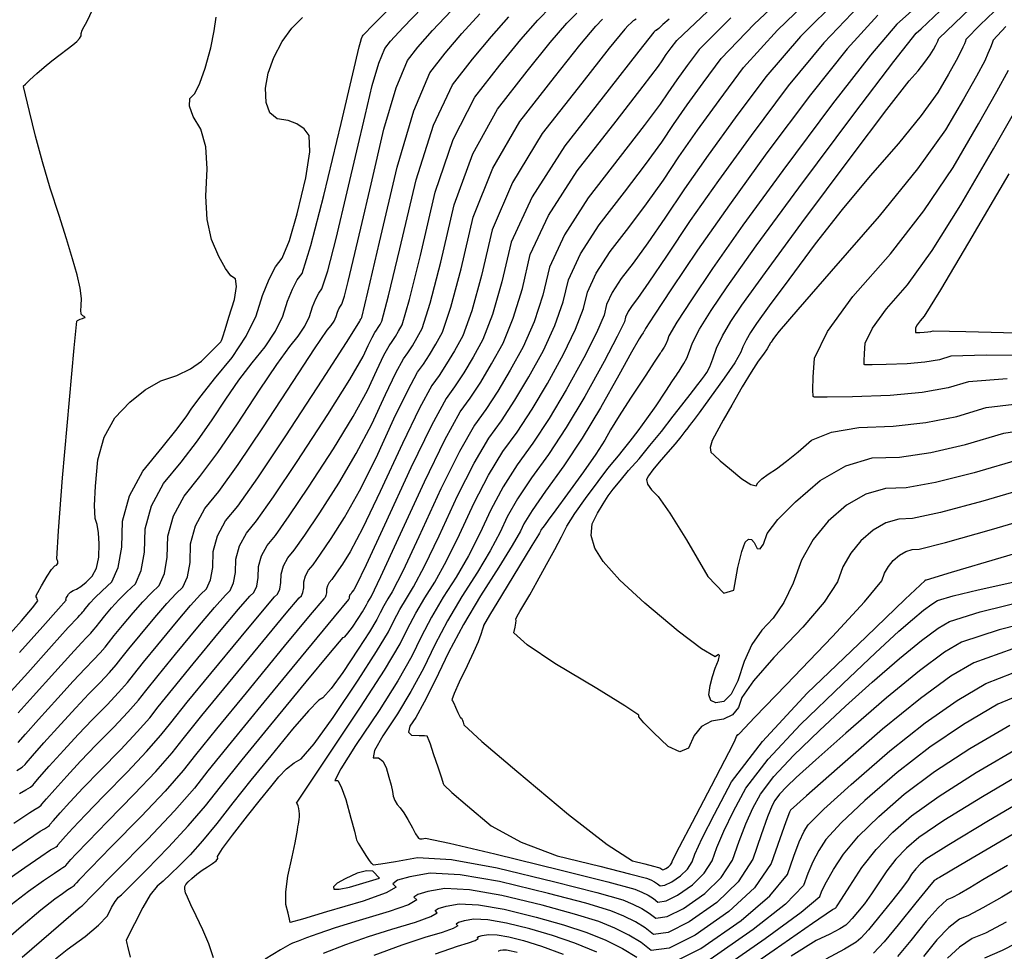
# Model space of a CAD drawing. Extents: x 364569 to 367769, y 1011269 to 1014269.
# Drawn here: x 365140 to 365314, y 1012588 to 1012753 of the extents above; entities that cross this region are included whole.
import ezdxf

# ---------------------------------------------------------------- set-up
doc = ezdxf.new("R2010")
doc.units = 0
doc.header["$MEASUREMENT"] = 0
doc.layers.add('INDEX', color=1, linetype='CONTINUOUS')
doc.layers.add('INTER', color=33, linetype='CONTINUOUS')

msp = doc.modelspace()

# ---------------------------------------------------------------- linework, layer by layer
at = {"layer": 'INDEX', "linetype": 'CONTINUOUS'}
for points in [[(365314.82, 1012756.39), (365309.88, 1012751.59), (365307.36, 1012749.03), (365307.27, 1012748.72), (365307.09, 1012748.26), (365306.83, 1012747.64), (365306.49, 1012746.88), (365305.64, 1012745.29), (365304.28, 1012742.88), (365302.4, 1012739.65), (365299.46, 1012735.58), (365295.48, 1012730.67), (365290.45, 1012724.91), (365285.53, 1012718.99), (365280.74, 1012712.89), (365276.06, 1012706.62), (365272.6, 1012701.93), (365270.35, 1012698.81), (365269.32, 1012697.27), (365268.52, 1012695.91), (365267.95, 1012694.73), (365267.62, 1012693.74), (365266.52, 1012691.88), (365264.66, 1012689.16), (365262.05, 1012685.56), (365260.22, 1012683.06), (365259.17, 1012681.64), (365258.91, 1012681.3), (365258.71, 1012681.04), (365258.57, 1012680.87), (365258.5, 1012680.77), (365258.21, 1012680.39), (365257.7, 1012679.74), (365256.98, 1012678.81), (365255.98, 1012677.6), (365254.71, 1012676.12), (365253.17, 1012674.36), (365252.03, 1012672.97), (365251.29, 1012671.94), (365250.96, 1012671.29), (365251.13, 1012670.46), (365251.8, 1012669.45), (365252.98, 1012668.26), (365255.04, 1012665.31), (365257.98, 1012660.6), (365261.79, 1012654.14), (365264.58, 1012651.17), (365266.35, 1012651.69), (365267.09, 1012655.7), (365267.77, 1012658.54), (365268.39, 1012660.21), (365268.95, 1012660.7), (365269.48, 1012660.68), (365269.98, 1012660.14), (365270.46, 1012659.08), (365271, 1012658.99), (365271.6, 1012659.87), (365272.27, 1012661.72), (365274.16, 1012664.21), (365277.28, 1012667.35), (365281.63, 1012671.12), (365286.14, 1012673.7), (365290.82, 1012675.07), (365295.65, 1012675.24), (365301.14, 1012676.03), (365307.29, 1012677.43), (365314.09, 1012679.45), (365322.01, 1012680.68)], [(365137.82, 1012605.02), (365141.56, 1012607.62), (365143.81, 1012609.13), (365144.58, 1012609.55), (365145.12, 1012609.89), (365145.44, 1012610.14), (365145.54, 1012610.3), (365146.17, 1012611.04), (365147.34, 1012612.36), (365149.05, 1012614.26), (365151.4, 1012616.76), (365154.4, 1012619.86), (365158.04, 1012623.56), (365160.97, 1012626.67), (365163.18, 1012629.18), (365164.68, 1012631.1), (365167.23, 1012634.27), (365170.84, 1012638.68), (365175.51, 1012644.34), (365178.85, 1012648.34), (365180.88, 1012650.67), (365181.58, 1012651.33), (365182.07, 1012652.43), (365182.34, 1012653.94), (365182.39, 1012655.88), (365182.91, 1012657.77), (365183.91, 1012659.61), (365185.37, 1012661.4), (365187.81, 1012664.84), (365191.22, 1012669.94), (365195.61, 1012676.69), (365199.09, 1012682.39), (365201.64, 1012687.02), (365203.29, 1012690.6), (365204.56, 1012693.23), (365205.47, 1012694.91), (365206.01, 1012695.65), (365206.57, 1012696.51), (365207.15, 1012697.49), (365207.76, 1012698.59), (365209.04, 1012703.05), (365210.98, 1012710.86), (365213.59, 1012722.03), (365216.8, 1012731.36), (365220.61, 1012738.85), (365225.03, 1012744.5), (365228.74, 1012749.04), (365231.75, 1012752.46), (365234.06, 1012754.78)], [(365139.95, 1012630.05), (365142.57, 1012632.99), (365146.38, 1012637.23), (365149.23, 1012640.36), (365151.11, 1012642.4), (365152.03, 1012643.33), (365152.77, 1012644.12), (365153.32, 1012644.75), (365153.7, 1012645.23), (365154.35, 1012646.03), (365155.26, 1012647.15), (365156.43, 1012648.57), (365157.72, 1012650), (365159.12, 1012651.43), (365160.64, 1012652.85), (365161.68, 1012655.19), (365162.26, 1012658.43), (365162.36, 1012662.57), (365163.48, 1012666.61), (365165.6, 1012670.54), (365168.73, 1012674.36), (365171.6, 1012678.12), (365174.22, 1012681.82), (365176.59, 1012685.46), (365178.93, 1012688.82), (365181.26, 1012691.91), (365183.56, 1012694.72), (365185.38, 1012697.46), (365186.7, 1012700.15), (365187.53, 1012702.78), (365188.38, 1012704.91), (365189.22, 1012706.53), (365190.08, 1012707.66), (365191.66, 1012712.64), (365193.96, 1012721.48), (365196.98, 1012734.19), (365199.06, 1012742.94), (365200.19, 1012747.73), (365200.39, 1012748.56), (365200.57, 1012749.19), (365200.74, 1012749.6), (365200.9, 1012749.8), (365202.71, 1012751.65), (365206.18, 1012755.14)], [(365146.5, 1012586.59), (365148.59, 1012588.23), (365151.78, 1012590.5), (365154.14, 1012592.49), (365155.69, 1012594.19), (365156.42, 1012595.62), (365157.08, 1012596.71), (365157.66, 1012597.47), (365158.17, 1012597.9), (365159.81, 1012599.51), (365162.59, 1012602.3), (365166.5, 1012606.28), (365169.98, 1012610.05), (365173.03, 1012613.61), (365175.66, 1012616.97), (365179.5, 1012621.74), (365184.55, 1012627.94), (365190.82, 1012635.54), (365195.09, 1012640.67), (365197.37, 1012643.32), (365197.66, 1012643.48), (365198.19, 1012644.1), (365198.97, 1012645.18), (365200, 1012646.71), (365200.76, 1012647.88), (365201.24, 1012648.69), (365201.46, 1012649.15), (365201.7, 1012649.6), (365201.97, 1012650.06), (365202.27, 1012650.53), (365203.99, 1012654.15), (365207.13, 1012660.93), (365211.7, 1012670.86), (365215.33, 1012678.3), (365218.03, 1012683.23), (365219.8, 1012685.66), (365221.65, 1012688.49), (365223.58, 1012691.72), (365225.59, 1012695.36), (365227.4, 1012699.79), (365229.01, 1012705), (365230.41, 1012711), (365233.63, 1012717.93), (365238.68, 1012725.79), (365245.56, 1012734.59), (365250.35, 1012740.77), (365253.06, 1012744.33), (365253.69, 1012745.27), (365254.43, 1012746.34), (365255.3, 1012747.53), (365256.28, 1012748.85), (365261.7, 1012753.94)], [(365288.43, 1012754.88), (365282.29, 1012748.45), (365275.95, 1012740.84), (365269.4, 1012732.06), (365263.64, 1012724.12), (365258.66, 1012717.01), (365254.47, 1012710.73), (365251.36, 1012706.14), (365249.33, 1012703.24), (365248.38, 1012702.02), (365247.68, 1012700.93), (365247.23, 1012699.96), (365247.03, 1012699.13), (365245.77, 1012696.52), (365243.43, 1012692.13), (365240.02, 1012685.96), (365236.74, 1012680.47), (365233.6, 1012675.66), (365230.59, 1012671.54), (365228.17, 1012667.88), (365226.33, 1012664.69), (365225.08, 1012661.95), (365223.32, 1012658.69), (365221.07, 1012654.9), (365218.31, 1012650.58), (365215.8, 1012646.31), (365213.54, 1012642.08), (365211.53, 1012637.89), (365209.32, 1012633.81), (365206.92, 1012629.84), (365204.33, 1012625.97), (365202.91, 1012623.39), (365202.66, 1012622.08), (365203.59, 1012622.06), (365204.35, 1012621.48), (365204.97, 1012620.35), (365205.44, 1012618.67), (365205.8, 1012617.26), (365206.05, 1012616.14), (365206.2, 1012615.29), (365206.48, 1012614.52), (365206.89, 1012613.85), (365207.44, 1012613.26), (365208.07, 1012612.38), (365208.78, 1012611.2), (365209.58, 1012609.72), (365210.15, 1012608.68), (365210.51, 1012608.06), (365210.65, 1012607.88), (365210.92, 1012607.79), (365211.33, 1012607.79), (365211.88, 1012607.89), (365216.15, 1012607), (365224.15, 1012605.12), (365235.86, 1012602.26), (365244.1, 1012600.18), (365248.85, 1012598.88), (365250.11, 1012598.37), (365251.22, 1012597.82), (365252.17, 1012597.23), (365252.96, 1012596.61), (365254.38, 1012596.8), (365256.42, 1012597.83), (365259.09, 1012599.67), (365261.14, 1012601.69), (365262.56, 1012603.87), (365263.37, 1012606.22), (365264.62, 1012609.15), (365266.33, 1012612.66), (365268.49, 1012616.75), (365272.42, 1012621.86), (365278.12, 1012628), (365285.6, 1012635.17), (365291.39, 1012640.65), (365295.49, 1012644.44), (365297.9, 1012646.55), (365299.85, 1012648.15), (365301.34, 1012649.26), (365302.36, 1012649.86), (365305.09, 1012650.7), (365309.52, 1012651.79), (365315.66, 1012653.12)], [(365320.56, 1012634.69), (365312.99, 1012631.54), (365306.92, 1012627.98), (365300.99, 1012623.96), (365295.19, 1012619.48), (365289.53, 1012614.55), (365285.35, 1012610.61), (365282.64, 1012607.67), (365281.39, 1012605.72), (365280.32, 1012603.72), (365279.42, 1012601.66), (365278.7, 1012599.54), (365275.48, 1012596.24), (365269.77, 1012591.74), (365261.57, 1012586.06)], [(365324.18, 1012613.56), (365313.62, 1012607.36), (365306.47, 1012603.16), (365302.72, 1012600.95), (365302.37, 1012600.74), (365302.09, 1012600.58), (365301.89, 1012600.48), (365301.76, 1012600.42), (365300.63, 1012599.08), (365298.51, 1012596.47), (365295.39, 1012592.57), (365292.9, 1012589.6), (365291.06, 1012587.57)], [(365242.18, 1012587.74), (365238.3, 1012589.31), (365234.34, 1012590.69), (365230.32, 1012591.88), (365226.22, 1012592.88), (365222.92, 1012593.44), (365220.43, 1012593.58), (365218.73, 1012593.28), (365217.7, 1012592.98), (365217.31, 1012592.69), (365217.59, 1012592.42), (365216.76, 1012591.93), (365214.81, 1012591.23), (365211.76, 1012590.33), (365207.74, 1012588.98), (365202.76, 1012587.17)]]:
    msp.add_lwpolyline(points, dxfattribs=at)
at = {"layer": 'INTER', "color": 33, "linetype": 'CONTINUOUS'}
for points in [[(365174.43, 1012586.74), (365173.59, 1012589.22), (365172.57, 1012591.7), (365171.36, 1012594.19), (365170.45, 1012596.11), (365169.83, 1012597.46), (365169.51, 1012598.24), (365169.35, 1012598.88), (365169.36, 1012599.36), (365169.53, 1012599.69), (365169.94, 1012600.16), (365170.6, 1012600.78), (365171.51, 1012601.54), (365172.43, 1012602.23), (365173.35, 1012602.85), (365174.28, 1012603.39), (365174.89, 1012603.88), (365175.19, 1012604.3), (365175.17, 1012604.67), (365176.04, 1012606.05), (365177.8, 1012608.44), (365180.47, 1012611.85), (365182.72, 1012614.7), (365184.56, 1012616.99), (365185.99, 1012618.73), (365187.36, 1012620.13), (365188.67, 1012621.18), (365189.9, 1012621.89), (365192.2, 1012624.56), (365195.57, 1012629.2), (365199.99, 1012635.82), (365203.26, 1012640.87), (365205.35, 1012644.37), (365206.29, 1012646.32), (365207.34, 1012648.29), (365208.51, 1012650.27), (365209.79, 1012652.28), (365211.72, 1012655.97), (365214.31, 1012661.34), (365217.55, 1012668.39), (365220.47, 1012674.13), (365223.06, 1012678.55), (365225.32, 1012681.66), (365227.69, 1012685.28), (365230.16, 1012689.42), (365232.73, 1012694.07), (365234.75, 1012698.48), (365236.22, 1012702.65), (365237.14, 1012706.58), (365239.25, 1012711.13), (365242.56, 1012716.28), (365247.07, 1012722.05), (365250.75, 1012726.92), (365253.62, 1012730.89), (365255.68, 1012733.97), (365258.11, 1012737.45), (365260.94, 1012741.35), (365264.15, 1012745.65), (365269.93, 1012751.74), (365278.3, 1012759.64)], [(365323.44, 1012647.31), (365313.23, 1012644.72), (365306.61, 1012642.53), (365303.57, 1012640.74), (365299.15, 1012637.47), (365293.35, 1012632.7), (365286.16, 1012626.44), (365280.83, 1012621.74), (365277.35, 1012618.6), (365275.71, 1012617.04), (365274.46, 1012615.69), (365273.6, 1012614.57), (365273.13, 1012613.68), (365272.32, 1012611.65), (365271.19, 1012608.48), (365269.72, 1012604.18), (365267.11, 1012600.19), (365263.36, 1012596.5), (365258.48, 1012593.12), (365254.74, 1012591.25), (365252.15, 1012590.89), (365250.7, 1012592.04), (365248.97, 1012593.12), (365246.94, 1012594.12), (365244.63, 1012595.05), (365240.2, 1012596.38), (365233.65, 1012598.1), (365224.97, 1012600.22), (365218, 1012601.42), (365212.72, 1012601.71), (365209.13, 1012601.07), (365206.93, 1012600.44), (365206.13, 1012599.84), (365206.71, 1012599.24), (365204.96, 1012598.22), (365200.86, 1012596.75), (365194.43, 1012594.85), (365190.14, 1012593.6), (365187.99, 1012592.98), (365187.98, 1012593.01), (365187.86, 1012593.56), (365187.61, 1012594.62), (365187.24, 1012596.19), (365187.24, 1012598.38), (365187.6, 1012601.18), (365188.34, 1012604.59), (365188.87, 1012607.09), (365189.17, 1012608.67), (365189.27, 1012609.33), (365189.36, 1012609.9), (365189.44, 1012610.38), (365189.52, 1012610.77), (365189.58, 1012611.2), (365189.61, 1012611.67), (365189.62, 1012612.18), (365189.59, 1012612.67), (365189.51, 1012613.15), (365189.38, 1012613.61), (365189.27, 1012613.91), (365189.19, 1012614.07), (365189.13, 1012614.07), (365190.99, 1012616.9), (365194.76, 1012622.55), (365200.43, 1012631.04), (365204.65, 1012637.59), (365207.41, 1012642.21), (365208.71, 1012644.91), (365210.16, 1012647.63), (365211.78, 1012650.38), (365213.55, 1012653.15), (365215.59, 1012656.88), (365217.9, 1012661.54), (365220.48, 1012667.16), (365223.03, 1012672.05), (365225.57, 1012676.22), (365228.08, 1012679.66), (365230.71, 1012683.68), (365233.44, 1012688.26), (365236.3, 1012693.42), (365238.42, 1012697.83), (365239.82, 1012701.48), (365240.5, 1012704.38), (365242.06, 1012707.73), (365244.5, 1012711.53), (365247.82, 1012715.78), (365250.96, 1012719.99), (365253.91, 1012724.17), (365256.67, 1012728.31), (365259.96, 1012733.01), (365263.76, 1012738.25), (365268.08, 1012744.05), (365274.05, 1012750.65), (365281.67, 1012758.05)], [(365317.23, 1012674.93), (365308.82, 1012672.43), (365302.01, 1012670.72), (365296.79, 1012669.8), (365293.17, 1012669.68), (365289.67, 1012668.65), (365286.29, 1012666.72), (365283.03, 1012663.89), (365280.37, 1012660.65), (365278.31, 1012657.01), (365276.85, 1012652.96), (365275.19, 1012649.55), (365273.34, 1012646.79), (365271.29, 1012644.66), (365269.56, 1012642.1), (365268.16, 1012639.1), (365267.08, 1012635.67), (365265.89, 1012633.31), (365264.58, 1012632.02), (365263.16, 1012631.8), (365262.29, 1012632.2), (365261.97, 1012633.23), (365262.21, 1012634.88), (365262.57, 1012636.45), (365263.05, 1012637.94), (365263.66, 1012639.35), (365263.86, 1012640.16), (365263.66, 1012640.36), (365263.04, 1012639.96), (365260.67, 1012641.33), (365256.54, 1012644.48), (365250.65, 1012649.41), (365246.23, 1012653.5), (365243.29, 1012656.75), (365241.82, 1012659.15), (365241.17, 1012661.38), (365241.33, 1012663.44), (365242.3, 1012665.32), (365243.25, 1012666.97), (365244.17, 1012668.39), (365245.06, 1012669.58), (365246.26, 1012671.06), (365247.78, 1012672.85), (365249.61, 1012674.95), (365251.54, 1012677.25), (365253.56, 1012679.76), (365255.67, 1012682.48), (365257.15, 1012684.39), (365258.01, 1012685.49), (365258.23, 1012685.77), (365258.63, 1012686.29), (365259.22, 1012687.04), (365259.98, 1012688.03), (365260.63, 1012688.88), (365261.17, 1012689.6), (365261.6, 1012690.19), (365262.1, 1012691.19), (365262.66, 1012692.62), (365263.29, 1012694.46), (365264.35, 1012696.65), (365265.84, 1012699.19), (365267.76, 1012702.07), (365271.94, 1012707.87), (365278.38, 1012716.61), (365287.09, 1012728.28), (365293.41, 1012736.65), (365297.35, 1012741.73), (365298.9, 1012743.5), (365300.13, 1012745.02), (365301.03, 1012746.28), (365301.62, 1012747.27), (365302.04, 1012748.02), (365302.3, 1012748.51), (365302.41, 1012748.74), (365302.48, 1012748.93), (365302.54, 1012749.08), (365302.57, 1012749.17), (365305.32, 1012751.85), (365310.8, 1012757.12)], [(365137.58, 1012643.02), (365140.54, 1012646.3), (365142.48, 1012648.58), (365143.39, 1012649.85), (365143.29, 1012650.12), (365143.2, 1012650.34), (365143.14, 1012650.52), (365143.08, 1012650.66), (365143.38, 1012651.31), (365144.03, 1012652.49), (365145.03, 1012654.19), (365145.82, 1012655.36), (365146.38, 1012656.02), (365146.73, 1012656.16), (365146.91, 1012656.42), (365146.91, 1012656.79), (365146.75, 1012657.27), (365147.04, 1012662.19), (365147.78, 1012671.54), (365148.99, 1012685.32), (365149.83, 1012694.56), (365150.3, 1012699.23), (365150.42, 1012699.35), (365150.62, 1012699.47), (365150.9, 1012699.6), (365151.28, 1012699.73), (365151.54, 1012699.82), (365151.71, 1012699.88), (365151.76, 1012699.9), (365151.72, 1012699.96), (365151.59, 1012700.06), (365151.37, 1012700.19), (365151.21, 1012700.33), (365151.09, 1012700.46), (365151.04, 1012700.59), (365151.03, 1012701.1), (365151.06, 1012701.99), (365151.13, 1012703.28), (365150.91, 1012705.08), (365150.38, 1012707.41), (365149.54, 1012710.27), (365148.47, 1012713.78), (365147.16, 1012717.94), (365145.6, 1012722.75), (365144.21, 1012727.41), (365142.99, 1012731.93), (365141.94, 1012736.3), (365141.23, 1012739.23), (365140.86, 1012740.71), (365140.83, 1012740.75), (365141.21, 1012741.14), (365142, 1012741.89), (365143.2, 1012743), (365144.5, 1012744.11), (365145.89, 1012745.22), (365147.38, 1012746.34), (365148.61, 1012747.29), (365149.59, 1012748.05), (365150.31, 1012748.65), (365150.79, 1012749.19), (365151.05, 1012749.67), (365151.08, 1012750.09), (365151.26, 1012750.65), (365151.58, 1012751.32), (365152.06, 1012752.12), (365153.73, 1012755.59)], [(365285.05, 1012756.46), (365278.17, 1012749.55), (365272.01, 1012742.44), (365266.58, 1012735.16), (365261.8, 1012728.56), (365257.67, 1012722.66), (365254.19, 1012717.45), (365251.16, 1012713.07), (365248.58, 1012709.51), (365246.44, 1012706.77), (365244.87, 1012704.33), (365243.87, 1012702.17), (365243.43, 1012700.31), (365242.09, 1012697.17), (365239.86, 1012692.78), (365236.73, 1012687.11), (365233.72, 1012682.07), (365230.84, 1012677.66), (365228.08, 1012673.88), (365225.6, 1012669.97), (365223.41, 1012665.92), (365221.49, 1012661.75), (365219.46, 1012657.79), (365217.31, 1012654.03), (365215.04, 1012650.48), (365212.98, 1012646.97), (365211.12, 1012643.49), (365209.47, 1012640.05), (365206.99, 1012635.7), (365203.68, 1012630.44), (365199.54, 1012624.26), (365196.95, 1012620.14), (365195.9, 1012618.07), (365196.39, 1012618.06), (365197.02, 1012616.95), (365197.79, 1012614.75), (365198.71, 1012611.44), (365199.34, 1012609.15), (365199.67, 1012607.86), (365199.72, 1012607.59), (365200.02, 1012606.99), (365200.57, 1012606.07), (365201.37, 1012604.82), (365201.94, 1012603.95), (365202.3, 1012603.48), (365202.43, 1012603.4), (365202.53, 1012603.31), (365202.61, 1012603.24), (365202.66, 1012603.17), (365203.99, 1012603.35), (365206.6, 1012603.78), (365210.48, 1012604.47), (365216.47, 1012604.1), (365224.56, 1012602.67), (365234.75, 1012600.18), (365242.15, 1012598.28), (365246.74, 1012596.97), (365248.53, 1012596.25), (365250.09, 1012595.47), (365251.43, 1012594.64), (365252.56, 1012593.75), (365254.56, 1012594.03), (365257.45, 1012595.47), (365261.23, 1012598.09), (365264.12, 1012600.94), (365266.14, 1012604.03), (365267.28, 1012607.35), (365268.47, 1012610.4), (365269.73, 1012613.17), (365271.05, 1012615.66), (365273.44, 1012618.78), (365276.92, 1012622.52), (365281.47, 1012626.89), (365286.11, 1012631.19), (365290.83, 1012635.44), (365295.62, 1012639.62), (365299.5, 1012642.81), (365302.46, 1012645), (365304.49, 1012646.19), (365309.91, 1012647.87), (365318.72, 1012650.04)], [(365137.19, 1012599.94), (365141.13, 1012602.71), (365143.94, 1012604.66), (365145.64, 1012605.8), (365146.22, 1012606.12), (365146.62, 1012606.38), (365146.86, 1012606.56), (365146.94, 1012606.69), (365147.42, 1012607.24), (365148.3, 1012608.24), (365149.58, 1012609.66), (365151.84, 1012612.04), (365155.05, 1012615.35), (365159.24, 1012619.6), (365162.6, 1012623.18), (365165.15, 1012626.07), (365166.88, 1012628.28), (365169.81, 1012631.92), (365173.96, 1012636.99), (365179.32, 1012643.49), (365183.07, 1012648), (365185.23, 1012650.52), (365185.77, 1012651.03), (365186.15, 1012651.87), (365186.36, 1012653.05), (365186.4, 1012654.54), (365186.8, 1012656), (365187.57, 1012657.42), (365188.7, 1012658.8), (365190.58, 1012661.46), (365193.22, 1012665.4), (365196.61, 1012670.62), (365199.67, 1012675.84), (365202.4, 1012681.06), (365204.8, 1012686.28), (365206.66, 1012690.12), (365207.98, 1012692.58), (365208.76, 1012693.65), (365209.58, 1012694.91), (365210.44, 1012696.34), (365211.33, 1012697.95), (365212.71, 1012702.4), (365214.59, 1012709.69), (365216.95, 1012719.82), (365220.28, 1012728.82), (365224.59, 1012736.7), (365229.85, 1012743.44), (365233.94, 1012748.51), (365236.87, 1012751.93), (365238.62, 1012753.69)], [(365139.67, 1012619.85), (365140.61, 1012620.44), (365141.17, 1012620.88), (365141.34, 1012621.16), (365142.44, 1012622.44), (365144.48, 1012624.74), (365147.45, 1012628.04), (365150.09, 1012630.92), (365152.42, 1012633.38), (365154.43, 1012635.42), (365156.04, 1012637.14), (365157.27, 1012638.52), (365158.09, 1012639.58), (365159.5, 1012641.33), (365161.49, 1012643.76), (365164.06, 1012646.88), (365166.17, 1012649.33), (365167.82, 1012651.12), (365169.02, 1012652.24), (365169.84, 1012654.08), (365170.29, 1012656.63), (365170.38, 1012659.9), (365171.25, 1012663.07), (365172.92, 1012666.17), (365175.38, 1012669.17), (365178.8, 1012673.92), (365183.18, 1012680.39), (365188.52, 1012688.61), (365192.3, 1012694.36), (365194.53, 1012697.64), (365195.2, 1012698.46), (365195.73, 1012699.26), (365196.12, 1012700.05), (365196.36, 1012700.81), (365196.61, 1012701.43), (365196.86, 1012701.91), (365197.11, 1012702.23), (365197.57, 1012703.69), (365198.24, 1012706.27), (365199.12, 1012709.98), (365200.47, 1012715.7), (365202.28, 1012723.43), (365204.55, 1012733.17), (365206.69, 1012740.46), (365208.69, 1012745.3), (365210.55, 1012747.68), (365213.12, 1012750.6), (365216.41, 1012754.07)], [(365139.94, 1012624.78), (365141.2, 1012626.25), (365143.52, 1012628.87), (365146.91, 1012632.64), (365149.66, 1012635.64), (365151.77, 1012637.89), (365153.23, 1012639.38), (365154.41, 1012640.63), (365155.29, 1012641.64), (365155.9, 1012642.41), (365156.92, 1012643.68), (365158.37, 1012645.45), (365160.25, 1012647.73), (365161.95, 1012649.67), (365163.47, 1012651.27), (365164.83, 1012652.55), (365165.76, 1012654.63), (365166.28, 1012657.53), (365166.37, 1012661.23), (365167.36, 1012664.84), (365169.26, 1012668.35), (365172.05, 1012671.77), (365175.2, 1012676.02), (365178.7, 1012681.11), (365182.56, 1012687.03), (365185.62, 1012691.59), (365187.9, 1012694.78), (365189.38, 1012696.59), (365190.55, 1012698.36), (365191.41, 1012700.1), (365191.95, 1012701.8), (365192.49, 1012703.17), (365193.04, 1012704.22), (365193.59, 1012704.94), (365194.61, 1012708.16), (365196.1, 1012713.88), (365198.05, 1012722.08), (365199.76, 1012729.32), (365201.23, 1012735.58), (365202.47, 1012740.87), (365203.63, 1012744.82), (365204.72, 1012747.45), (365205.72, 1012748.74), (365207.92, 1012751.13), (365211.29, 1012754.6)], [(365297.78, 1012754), (365295.18, 1012751.7), (365290.53, 1012746.25), (365283.81, 1012737.64), (365275.04, 1012725.88), (365267.96, 1012716.19), (365262.57, 1012708.57), (365258.87, 1012703.03), (365256.31, 1012699.07), (365254.89, 1012696.68), (365254.62, 1012695.88), (365254.35, 1012695.21), (365254.08, 1012694.68), (365253.82, 1012694.28), (365253.61, 1012693.96), (365253.45, 1012693.73), (365253.35, 1012693.58), (365252.43, 1012692.19), (365250.69, 1012689.55), (365248.13, 1012685.67), (365246.09, 1012682.5), (365244.58, 1012680.02), (365243.6, 1012678.24), (365242.01, 1012675.77), (365239.8, 1012672.6), (365236.98, 1012668.73), (365234.91, 1012665.9), (365233.58, 1012664.1), (365233.01, 1012663.34), (365232.6, 1012662.78), (365232.35, 1012662.41), (365232.26, 1012662.23), (365232.15, 1012662.02), (365232.02, 1012661.78), (365231.86, 1012661.5), (365230.7, 1012659.58), (365228.52, 1012656.01), (365225.33, 1012650.8), (365223.2, 1012647.29), (365222.14, 1012645.46), (365222.15, 1012645.33), (365221.99, 1012644.8), (365221.67, 1012643.89), (365221.17, 1012642.57), (365220.37, 1012640.73), (365219.26, 1012638.35), (365217.85, 1012635.44), (365216.95, 1012633.45), (365216.56, 1012632.36), (365216.68, 1012632.18), (365216.9, 1012631.75), (365217.2, 1012631.06), (365217.58, 1012630.12), (365217.88, 1012629.48), (365218.08, 1012629.16), (365218.18, 1012629.14), (365218.25, 1012629.1), (365218.3, 1012629.05), (365218.33, 1012628.97), (365218.4, 1012628.75), (365218.52, 1012628.39), (365218.69, 1012627.89), (365221.85, 1012624.99), (365228, 1012619.72), (365237.13, 1012612.06), (365243.96, 1012606.78), (365248.46, 1012603.87), (365250.66, 1012603.33), (365252.19, 1012602.95), (365253.07, 1012602.71), (365253.28, 1012602.62), (365253.47, 1012602.53), (365253.63, 1012602.43), (365253.77, 1012602.32), (365254.01, 1012602.36), (365254.36, 1012602.53), (365254.82, 1012602.85), (365255.17, 1012603.19), (365255.41, 1012603.56), (365255.55, 1012603.96), (365256.76, 1012606.36), (365259.05, 1012610.74), (365262.42, 1012617.12), (365264.8, 1012621.66), (365266.18, 1012624.39), (365266.57, 1012625.28), (365266.86, 1012625.88), (365267.07, 1012626.19), (365267.17, 1012626.21), (365267.25, 1012626.25), (365267.31, 1012626.31), (365267.34, 1012626.4), (365270.09, 1012629.3), (365275.58, 1012635), (365283.79, 1012643.52), (365289.43, 1012649.64), (365292.49, 1012653.37), (365292.97, 1012654.7), (365293.66, 1012655.91), (365294.53, 1012656.98), (365295.61, 1012657.91), (365296.73, 1012658.55), (365297.88, 1012658.89), (365299.08, 1012658.93), (365303.75, 1012660.11), (365311.88, 1012662.42), (365323.49, 1012665.87)], [(365320.36, 1012670.4), (365310.35, 1012667.43), (365302.88, 1012665.42), (365297.94, 1012664.37), (365295.53, 1012664.28), (365293.2, 1012663.6), (365290.95, 1012662.32), (365288.78, 1012660.43), (365287.01, 1012658.28), (365285.64, 1012655.86), (365284.67, 1012653.16), (365282.31, 1012649.59), (365278.57, 1012645.15), (365273.43, 1012639.83), (365269.83, 1012635.7), (365267.75, 1012632.75), (365267.19, 1012630.99), (365266.12, 1012629.71), (365264.53, 1012628.91), (365262.41, 1012628.58), (365260.68, 1012627.63), (365259.33, 1012626.04), (365258.36, 1012623.82), (365256.84, 1012623.16), (365254.79, 1012624.07), (365252.2, 1012626.54), (365250.47, 1012628.29), (365249.6, 1012629.31), (365249.6, 1012629.6), (365247.12, 1012631.28), (365242.17, 1012634.33), (365234.74, 1012638.75), (365229.86, 1012642.03), (365227.51, 1012644.17), (365227.71, 1012645.17), (365227.83, 1012645.9), (365227.89, 1012646.38), (365227.87, 1012646.59), (365228.1, 1012647.12), (365228.57, 1012647.96), (365229.27, 1012649.12), (365230.3, 1012650.89), (365231.64, 1012653.26), (365233.29, 1012656.26), (365234.72, 1012658.88), (365235.91, 1012661.13), (365236.89, 1012663.01), (365238.29, 1012665.27), (365240.13, 1012667.91), (365242.4, 1012670.93), (365244.13, 1012673.19), (365245.32, 1012674.7), (365245.97, 1012675.45), (365246.89, 1012676.56), (365248.06, 1012678.04), (365249.49, 1012679.88), (365251.02, 1012681.97), (365252.63, 1012684.3), (365254.33, 1012686.87), (365255.52, 1012688.68), (365256.21, 1012689.72), (365256.39, 1012690), (365256.68, 1012690.43), (365257.06, 1012691.01), (365257.55, 1012691.74), (365258.04, 1012692.72), (365258.54, 1012693.95), (365259.04, 1012695.43), (365260.31, 1012697.81), (365262.35, 1012701.11), (365265.16, 1012705.32), (365270.33, 1012712.54), (365277.86, 1012722.79), (365287.75, 1012736.04), (365294.65, 1012745.15), (365298.56, 1012750.11), (365299.48, 1012750.93), (365302.82, 1012754.08)], [(365249.09, 1012752.64), (365248.83, 1012752.46), (365248.59, 1012752.29), (365248.22, 1012751.97), (365247.72, 1012751.49), (365247.09, 1012750.86), (365244.35, 1012747.47), (365239.5, 1012741.31), (365232.53, 1012732.4), (365227.26, 1012723.76), (365223.68, 1012715.41), (365221.8, 1012707.34), (365220.06, 1012701.09), (365218.46, 1012696.65), (365217.01, 1012694.03), (365215.62, 1012691.7), (365214.28, 1012689.65), (365213.01, 1012687.9), (365210.85, 1012683.9), (365207.82, 1012677.64), (365203.91, 1012669.13), (365200.84, 1012662.74), (365198.61, 1012658.48), (365197.21, 1012656.33), (365196.13, 1012654.71), (365195.35, 1012653.62), (365194.89, 1012653.05), (365194.57, 1012652.47), (365194.41, 1012651.87), (365194.39, 1012651.25), (365194.31, 1012650.77), (365194.15, 1012650.42), (365193.93, 1012650.21), (365191.53, 1012647.34), (365186.95, 1012641.8), (365180.2, 1012633.6), (365174.97, 1012627.21), (365171.27, 1012622.62), (365169.09, 1012619.84), (365165.88, 1012616.2), (365161.64, 1012611.69), (365156.37, 1012606.33), (365152.71, 1012602.59), (365150.65, 1012600.48), (365150.21, 1012599.98), (365149.9, 1012599.64), (365149.74, 1012599.45), (365149.71, 1012599.41), (365149.63, 1012599.34), (365149.49, 1012599.25), (365149.29, 1012599.14), (365148.71, 1012598.75), (365147.74, 1012598.08), (365146.38, 1012597.12), (365143.96, 1012595.18), (365140.47, 1012592.24), (365135.92, 1012588.32)], [(365138.7, 1012596.15), (365141.78, 1012598.53), (365144.43, 1012600.39), (365146.33, 1012601.71), (365147.47, 1012602.47), (365147.85, 1012602.69), (365148.13, 1012602.86), (365148.29, 1012602.98), (365148.34, 1012603.07), (365148.66, 1012603.44), (365149.25, 1012604.11), (365150.12, 1012605.07), (365152.27, 1012607.31), (365155.71, 1012610.84), (365160.44, 1012615.65), (365164.24, 1012619.69), (365167.12, 1012622.95), (365169.07, 1012625.45), (365172.39, 1012629.56), (365177.08, 1012635.3), (365183.13, 1012642.65), (365187.3, 1012647.67), (365189.58, 1012650.36), (365189.96, 1012650.73), (365190.23, 1012651.32), (365190.38, 1012652.15), (365190.4, 1012653.21), (365190.69, 1012654.24), (365191.23, 1012655.24), (365192.03, 1012656.21), (365193.35, 1012658.09), (365195.22, 1012660.87), (365197.61, 1012664.55), (365200.25, 1012669.29), (365203.15, 1012675.09), (365206.31, 1012681.96), (365208.75, 1012687.01), (365210.49, 1012690.24), (365211.52, 1012691.65), (365212.6, 1012693.3), (365213.72, 1012695.18), (365214.9, 1012697.3), (365216.38, 1012701.74), (365218.19, 1012708.52), (365220.32, 1012717.62), (365223.77, 1012726.29), (365228.56, 1012734.55), (365234.67, 1012742.38), (365239.15, 1012747.99), (365241.98, 1012751.4), (365243.17, 1012752.59)], [(365138.71, 1012633.85), (365141.61, 1012637.12), (365145.84, 1012641.82), (365148.79, 1012645.09), (365150.45, 1012646.91), (365150.83, 1012647.29), (365151.12, 1012647.61), (365151.35, 1012647.86), (365151.51, 1012648.06), (365151.77, 1012648.39), (365152.14, 1012648.84), (365152.62, 1012649.42), (365153.49, 1012650.33), (365154.77, 1012651.58), (365156.45, 1012653.16), (365157.6, 1012655.74), (365158.24, 1012659.32), (365158.36, 1012663.91), (365159.59, 1012668.38), (365161.94, 1012672.73), (365165.4, 1012676.95), (365168, 1012680.22), (365169.74, 1012682.53), (365170.62, 1012683.89), (365172.25, 1012686.06), (365174.62, 1012689.05), (365177.74, 1012692.85), (365180.2, 1012696.57), (365181.99, 1012700.21), (365183.12, 1012703.77), (365184.26, 1012706.65), (365185.41, 1012708.85), (365186.57, 1012710.36), (365187.85, 1012713.49), (365189.24, 1012718.23), (365190.75, 1012724.58), (365191.45, 1012729.19), (365191.34, 1012732.07), (365190.43, 1012733.22), (365189.18, 1012734.09), (365187.61, 1012734.68), (365185.7, 1012734.99), (365184.4, 1012736.05), (365183.72, 1012737.86), (365183.64, 1012740.43), (365184.09, 1012743.08), (365185.08, 1012745.83), (365186.59, 1012748.68), (365188.29, 1012751.03), (365190.19, 1012752.89)], [(365139.18, 1012610.57), (365141.99, 1012612.45), (365142.94, 1012612.99), (365143.62, 1012613.41), (365144.02, 1012613.72), (365144.14, 1012613.92), (365144.93, 1012614.84), (365146.39, 1012616.49), (365148.51, 1012618.85), (365150.97, 1012621.48), (365153.74, 1012624.36), (365156.84, 1012627.51), (365159.33, 1012630.16), (365161.21, 1012632.3), (365162.48, 1012633.93), (365164.66, 1012636.62), (365167.73, 1012640.38), (365171.69, 1012645.19), (365174.62, 1012648.67), (365176.53, 1012650.82), (365177.4, 1012651.64), (365177.99, 1012652.98), (365178.33, 1012654.84), (365178.39, 1012657.22), (365179.03, 1012659.54), (365180.24, 1012661.8), (365182.04, 1012663.99), (365185.03, 1012668.21), (365189.22, 1012674.47), (365194.61, 1012682.76), (365198.5, 1012688.93), (365200.89, 1012692.99), (365201.78, 1012694.92), (365202.47, 1012696.34), (365202.96, 1012697.25), (365203.24, 1012697.65), (365203.55, 1012698.11), (365203.86, 1012698.64), (365204.2, 1012699.24), (365205.36, 1012703.7), (365207.37, 1012712.04), (365210.22, 1012724.24), (365213.31, 1012733.89), (365216.64, 1012741), (365220.2, 1012745.56), (365223.53, 1012749.56), (365226.64, 1012753)], [(365140.15, 1012640.68), (365144.3, 1012645.29), (365147.05, 1012648.39), (365148.42, 1012649.96), (365148.4, 1012650.03), (365148.38, 1012650.08), (365148.36, 1012650.12), (365148.35, 1012650.16), (365148.42, 1012650.31), (365148.57, 1012650.59), (365148.81, 1012651), (365149.17, 1012651.35), (365149.65, 1012651.65), (365150.25, 1012651.89), (365151.01, 1012652.39), (365151.93, 1012653.15), (365153.01, 1012654.17), (365153.76, 1012655.63), (365154.16, 1012657.54), (365154.22, 1012659.89), (365154.13, 1012661.82), (365153.91, 1012663.32), (365153.54, 1012664.4), (365153.43, 1012666.66), (365153.57, 1012670.1), (365153.98, 1012674.74), (365155.12, 1012678.75), (365157.02, 1012682.16), (365159.66, 1012684.94), (365162.36, 1012687.12), (365165.12, 1012688.7), (365167.94, 1012689.66), (365170.35, 1012690.83), (365172.34, 1012692.19), (365173.92, 1012693.76), (365175.01, 1012694.86), (365175.61, 1012695.48), (365175.73, 1012695.62), (365175.85, 1012695.84), (365175.97, 1012696.12), (365176.08, 1012696.47), (365176.48, 1012697.75), (365177.17, 1012699.96), (365178.15, 1012703.1), (365178.53, 1012705.36), (365178.32, 1012706.74), (365177.51, 1012707.25), (365176.54, 1012708.57), (365175.4, 1012710.7), (365174.09, 1012713.65), (365173.31, 1012717.2), (365173.06, 1012721.36), (365173.34, 1012726.14), (365173.06, 1012730.07), (365172.22, 1012733.16), (365170.83, 1012735.41), (365170.18, 1012737.21), (365170.28, 1012738.57), (365171.13, 1012739.49), (365172.03, 1012741.29), (365172.96, 1012743.98), (365173.94, 1012747.56), (365174.58, 1012750.56), (365174.89, 1012752.97)], [(365140.16, 1012615.78), (365141.3, 1012616.42), (365142.11, 1012616.92), (365142.59, 1012617.3), (365142.74, 1012617.54), (365143.68, 1012618.65), (365145.43, 1012620.61), (365147.98, 1012623.45), (365150.53, 1012626.2), (365153.08, 1012628.87), (365155.63, 1012631.47), (365157.68, 1012633.65), (365159.24, 1012635.41), (365160.29, 1012636.76), (365162.08, 1012638.97), (365164.61, 1012642.07), (365167.88, 1012646.03), (365170.4, 1012649), (365172.17, 1012650.97), (365173.21, 1012651.94), (365173.92, 1012653.53), (365174.31, 1012655.73), (365174.38, 1012658.56), (365175.14, 1012661.31), (365176.58, 1012663.98), (365178.71, 1012666.58), (365182.26, 1012671.59), (365187.23, 1012679.01), (365193.61, 1012688.83), (365197.92, 1012695.48), (365200.13, 1012698.95), (365200.27, 1012699.24), (365200.37, 1012699.45), (365200.44, 1012699.59), (365200.49, 1012699.65), (365200.53, 1012699.72), (365200.58, 1012699.8), (365200.63, 1012699.89), (365201.69, 1012704.36), (365203.77, 1012713.21), (365206.86, 1012726.44), (365209.82, 1012736.42), (365212.66, 1012743.15), (365215.38, 1012746.62), (365218.33, 1012750.08), (365221.52, 1012753.53)], [(365254.91, 1012752.63), (365253.82, 1012751.64), (365253.09, 1012750.98), (365252.72, 1012750.65), (365252.7, 1012750.64), (365252.68, 1012750.62), (365252.66, 1012750.62), (365252.64, 1012750.61), (365252.62, 1012750.6), (365252.59, 1012750.59), (365252.55, 1012750.58), (365252.52, 1012750.57), (365252.48, 1012750.55), (365252.45, 1012750.53), (365252.42, 1012750.51), (365252.39, 1012750.49), (365252.37, 1012750.48), (365252.33, 1012750.44), (365252.28, 1012750.39), (365252.21, 1012750.33), (365249.56, 1012746.95), (365244.33, 1012740.25), (365236.51, 1012730.24), (365230.75, 1012721.23), (365227.04, 1012713.2), (365225.4, 1012706.17), (365223.73, 1012700.44), (365222.03, 1012696.01), (365220.3, 1012692.88), (365218.64, 1012690.09), (365217.04, 1012687.66), (365215.52, 1012685.56), (365212.95, 1012680.79), (365209.33, 1012673.32), (365204.66, 1012663.17), (365201.42, 1012656.19), (365199.6, 1012652.4), (365199.21, 1012651.8), (365198.9, 1012651.34), (365198.68, 1012651.03), (365198.55, 1012650.87), (365198.46, 1012650.7), (365198.41, 1012650.53), (365198.41, 1012650.35), (365198.39, 1012650.22), (365198.34, 1012650.12), (365198.28, 1012650.06), (365195.75, 1012647.01), (365190.76, 1012640.96), (365183.31, 1012631.91), (365177.55, 1012624.86), (365173.46, 1012619.8), (365171.06, 1012616.72), (365167.52, 1012612.71), (365162.84, 1012607.74), (365157.03, 1012601.82), (365153.14, 1012597.87), (365151.18, 1012595.88), (365151.16, 1012595.86), (365151.15, 1012595.84), (365151.14, 1012595.83), (365151.14, 1012595.83), (365151.13, 1012595.83), (365151.13, 1012595.82), (365151.12, 1012595.82), (365151.09, 1012595.8), (365151.04, 1012595.76), (365150.97, 1012595.71), (365149.21, 1012594.2), (365145.76, 1012591.23), (365140.62, 1012586.79)], [(365265.82, 1012752.84), (365260.21, 1012747.25), (365258.12, 1012744.44), (365256.27, 1012741.9), (365254.68, 1012739.62), (365253.34, 1012737.61), (365250.55, 1012733.84), (365246.31, 1012728.32), (365240.62, 1012721.04), (365236.44, 1012714.53), (365233.77, 1012708.79), (365232.61, 1012703.82), (365231.08, 1012699.13), (365229.16, 1012694.71), (365226.87, 1012690.57), (365224.67, 1012686.88), (365222.56, 1012683.66), (365220.54, 1012680.89), (365217.9, 1012676.21), (365214.62, 1012669.63), (365210.72, 1012661.13), (365207.86, 1012655.06), (365206.03, 1012651.4), (365205.24, 1012650.17), (365204.52, 1012648.94), (365203.88, 1012647.73), (365203.3, 1012646.53), (365202.01, 1012644.38), (365199.99, 1012641.26), (365197.27, 1012637.19), (365195.2, 1012634.33), (365193.78, 1012632.68), (365193.02, 1012632.25), (365191.23, 1012630.4), (365188.41, 1012627.14), (365184.55, 1012622.46), (365181.04, 1012618.13), (365177.85, 1012614.14), (365175.01, 1012610.5), (365172.48, 1012607.44), (365170.29, 1012604.96), (365168.43, 1012603.06), (365166.84, 1012601.5), (365165.52, 1012600.29), (365164.47, 1012599.41), (365163.28, 1012597.86), (365161.95, 1012595.65), (365160.47, 1012592.76), (365159.49, 1012590.82), (365159.01, 1012589.83), (365159.02, 1012589.79), (365159.07, 1012589.6), (365159.15, 1012589.28), (365159.26, 1012588.81), (365159.71, 1012586.86)], [(365291.8, 1012753.29), (365286.41, 1012747.35), (365279.88, 1012739.24), (365272.22, 1012728.97), (365265.58, 1012719.83), (365259.97, 1012711.82), (365255.38, 1012704.95), (365252.31, 1012700.32), (365250.75, 1012697.94), (365250.7, 1012697.81), (365250.66, 1012697.7), (365250.61, 1012697.61), (365250.57, 1012697.55), (365250.54, 1012697.5), (365250.51, 1012697.46), (365250.49, 1012697.44), (365250.34, 1012697.21), (365250.06, 1012696.78), (365249.64, 1012696.15), (365248.3, 1012693.79), (365246.02, 1012689.72), (365242.82, 1012683.92), (365239.59, 1012678.57), (365236.36, 1012673.66), (365233.11, 1012669.2), (365230.74, 1012665.8), (365229.26, 1012663.45), (365228.67, 1012662.16), (365227.19, 1012659.6), (365224.82, 1012655.78), (365221.58, 1012650.69), (365218.62, 1012645.65), (365215.96, 1012640.67), (365213.58, 1012635.73), (365211.65, 1012631.92), (365210.16, 1012629.24), (365209.12, 1012627.68), (365208.88, 1012626.63), (365209.43, 1012626.09), (365210.78, 1012626.06), (365211.69, 1012626.02), (365212.15, 1012625.96), (365212.17, 1012625.9), (365212.18, 1012625.84), (365212.19, 1012625.8), (365212.2, 1012625.77), (365212.21, 1012625.74), (365212.22, 1012625.71), (365212.24, 1012625.69), (365212.28, 1012625.64), (365212.32, 1012625.57), (365212.37, 1012625.47), (365212.69, 1012624.56), (365213.27, 1012622.84), (365214.11, 1012620.3), (365214.7, 1012618.53), (365215.03, 1012617.53), (365215.11, 1012617.3), (365216.54, 1012615.98), (365219.34, 1012613.58), (365223.5, 1012610.09), (365228.78, 1012607.16), (365235.18, 1012604.77), (365242.7, 1012602.93), (365247.96, 1012601.61), (365250.96, 1012600.8), (365251.7, 1012600.5), (365252.34, 1012600.18), (365252.9, 1012599.83), (365253.36, 1012599.46), (365254.2, 1012599.58), (365255.39, 1012600.18), (365256.95, 1012601.26), (365258.15, 1012602.44), (365258.99, 1012603.72), (365259.46, 1012605.09), (365260.77, 1012607.91), (365262.93, 1012612.15), (365265.93, 1012617.84), (365271.4, 1012624.95), (365279.33, 1012633.49), (365289.72, 1012643.45), (365296.66, 1012650.11), (365300.15, 1012653.45), (365300.18, 1012653.48), (365300.2, 1012653.5), (365300.22, 1012653.51), (365300.24, 1012653.52), (365300.27, 1012653.53), (365300.33, 1012653.54), (365300.41, 1012653.56), (365304.83, 1012654.87), (365313.6, 1012657.47), (365326.71, 1012661.37)], [(365314.44, 1012751.32), (365312.16, 1012748.89), (365311.99, 1012748.37), (365311.7, 1012747.58), (365311.26, 1012746.54), (365310.69, 1012745.25), (365309.25, 1012742.56), (365306.94, 1012738.49), (365303.76, 1012733.03), (365298.8, 1012726.14), (365292.06, 1012717.83), (365283.54, 1012708.1), (365277.65, 1012701.32), (365274.38, 1012697.5), (365273.74, 1012696.64), (365273.26, 1012695.99), (365272.95, 1012695.56), (365272.81, 1012695.35), (365272.7, 1012695.16), (365272.62, 1012695), (365272.57, 1012694.86), (365272.23, 1012694.34), (365271.59, 1012693.44), (365270.66, 1012692.15), (365269.41, 1012690.22), (365267.86, 1012687.64), (365266, 1012684.42), (365264.49, 1012681.77), (365263.34, 1012679.67), (365262.54, 1012678.14), (365262.2, 1012676.94), (365262.31, 1012676.08), (365262.87, 1012675.54), (365263.97, 1012674.58), (365265.61, 1012673.2), (365267.79, 1012671.4), (365269.35, 1012670.38), (365270.3, 1012670.15), (365270.63, 1012670.7), (365271.33, 1012671.39), (365272.42, 1012672.21), (365273.89, 1012673.17), (365275.65, 1012674.48), (365277.71, 1012676.16), (365280.06, 1012678.21), (365283.64, 1012679.64), (365288.46, 1012680.46), (365294.5, 1012680.67), (365300.27, 1012681.33), (365305.76, 1012682.43), (365310.97, 1012683.98), (365318.34, 1012684.88)], [(365314.67, 1012689.07), (365307.84, 1012688.51), (365304.23, 1012687.44), (365299.61, 1012686.64), (365293.98, 1012686.13), (365287.34, 1012685.9), (365282.85, 1012685.79), (365280.53, 1012685.79), (365280.35, 1012685.92), (365280.31, 1012687.12), (365280.39, 1012689.38), (365280.6, 1012692.71), (365282.94, 1012697.45), (365287.41, 1012703.59), (365294.03, 1012711.15), (365299.93, 1012718.75), (365305.12, 1012726.4), (365309.6, 1012734.1), (365312.85, 1012739.84), (365314.88, 1012743.62)], [(365321.59, 1012693.1), (365311, 1012693.26), (365304.71, 1012693.04), (365302.7, 1012692.44), (365300.12, 1012692), (365296.99, 1012691.71), (365293.29, 1012691.58), (365290.8, 1012691.52), (365289.5, 1012691.53), (365289.41, 1012691.6), (365289.38, 1012692.26), (365289.42, 1012693.52), (365289.54, 1012695.38), (365290.84, 1012698.01), (365293.34, 1012701.44), (365297.02, 1012705.64), (365301.4, 1012711.76), (365306.48, 1012719.78), (365312.26, 1012729.71), (365316.46, 1012737.11)], [(365314.92, 1012725.31), (365307.84, 1012713.15), (365302.87, 1012704.76), (365300.01, 1012700.13), (365299.26, 1012699.28), (365298.75, 1012698.58), (365298.48, 1012698.04), (365298.46, 1012697.66), (365298.45, 1012697.41), (365298.46, 1012697.27), (365298.47, 1012697.26), (365298.74, 1012697.26), (365299.25, 1012697.27), (365300, 1012697.29), (365300.64, 1012697.35), (365301.16, 1012697.44), (365301.57, 1012697.56), (365307.34, 1012697.45), (365318.45, 1012697.1)], [(365315.68, 1012641.37), (365308.74, 1012638.87), (365304.69, 1012636.49), (365299.32, 1012632.58), (365292.63, 1012627.13), (365284.63, 1012620.16), (365279.22, 1012615.39), (365276.4, 1012612.83), (365276.18, 1012612.48), (365275.53, 1012610.79), (365274.47, 1012607.77), (365272.98, 1012603.42), (365269.99, 1012599.13), (365265.5, 1012594.92), (365259.51, 1012590.77), (365254.93, 1012588.48), (365251.75, 1012588.03), (365249.97, 1012589.44), (365247.84, 1012590.77), (365245.35, 1012592), (365242.52, 1012593.14), (365238.24, 1012594.48), (365232.53, 1012596.03), (365225.39, 1012597.78), (365219.64, 1012598.77), (365215.29, 1012599), (365212.33, 1012598.47), (365210.52, 1012597.96), (365209.86, 1012597.46), (365210.34, 1012596.97), (365208.89, 1012596.12), (365205.49, 1012594.91), (365200.17, 1012593.34), (365195.96, 1012592.04), (365192.87, 1012591.01), (365190.89, 1012590.27), (365189.41, 1012589.7), (365188.42, 1012589.31), (365187.93, 1012589.11), (365186.3, 1012588.18), (365183.54, 1012586.53)], [(365255.11, 1012585.7), (365260.54, 1012588.42), (365267.64, 1012593.33), (365272.73, 1012597.68), (365275.84, 1012601.48), (365276.94, 1012604.72), (365277.93, 1012607.26), (365278.78, 1012609.1), (365279.52, 1012610.25), (365282.28, 1012613), (365287.08, 1012617.35), (365293.91, 1012623.31), (365300.15, 1012628.27), (365305.8, 1012632.23), (365310.86, 1012635.2), (365318.12, 1012638.03)], [(365262.6, 1012583.71), (365271.91, 1012590.16), (365278.23, 1012594.79), (365281.56, 1012597.6), (365281.9, 1012598.6), (365282.71, 1012600.19), (365284, 1012602.35), (365285.75, 1012605.09), (365288.41, 1012608.22), (365291.99, 1012611.74), (365296.47, 1012615.65), (365301.82, 1012619.65), (365308.03, 1012623.72), (365315.12, 1012627.88)], [(365263.34, 1012581.16), (365273.46, 1012588.17), (365280.28, 1012592.88), (365283.81, 1012595.29), (365284.04, 1012595.4), (365284.21, 1012595.49), (365284.31, 1012595.55), (365284.35, 1012595.59), (365284.42, 1012595.66), (365284.51, 1012595.77), (365284.62, 1012595.91), (365285.41, 1012597.12), (365286.87, 1012599.39), (365289, 1012602.72), (365291.52, 1012605.91), (365294.44, 1012608.94), (365297.75, 1012611.83), (365302.65, 1012615.34), (365309.15, 1012619.47), (365317.24, 1012624.22)], [(365319.37, 1012620.55), (365310.27, 1012615.21), (365303.49, 1012611.03), (365299.03, 1012608), (365296.89, 1012606.14), (365295.01, 1012604.18), (365293.38, 1012602.12), (365292, 1012599.97), (365290.68, 1012598.03), (365289.42, 1012596.31), (365288.22, 1012594.81), (365287.28, 1012593.68), (365286.59, 1012592.92), (365286.16, 1012592.52), (365285.07, 1012591.87), (365283.32, 1012590.95), (365280.92, 1012589.78), (365276.5, 1012587.04)], [(365321.49, 1012616.89), (365311.38, 1012610.95), (365304.32, 1012606.72), (365300.31, 1012604.18), (365299.34, 1012603.33), (365298.49, 1012602.45), (365297.76, 1012601.52), (365297.14, 1012600.55), (365295.96, 1012598.95), (365294.22, 1012596.72), (365291.93, 1012593.85), (365290.13, 1012591.69), (365288.82, 1012590.24), (365288, 1012589.49), (365285.93, 1012588.25), (365282.61, 1012586.51)], [(365314.69, 1012603.07), (365310.35, 1012600.5), (365308.04, 1012599.11), (365306.21, 1012598.07), (365304.86, 1012597.36), (365303.98, 1012596.99), (365302.49, 1012595.6), (365300.37, 1012593.2), (365297.63, 1012589.78), (365295.27, 1012587.01)], [(365317.99, 1012600.05), (365313.72, 1012597.49), (365310.33, 1012595.56), (365307.83, 1012594.25), (365306.21, 1012593.56), (365304.35, 1012592.12), (365302.23, 1012589.93), (365299.88, 1012586.98)], [(365193.85, 1012587.59), (365197.81, 1012589.09), (365201.85, 1012590.51), (365205.97, 1012591.83), (365210.15, 1012593.07), (365212.82, 1012594.02), (365213.97, 1012594.69), (365213.59, 1012595.08), (365214.11, 1012595.47), (365215.53, 1012595.87), (365217.86, 1012596.29), (365221.28, 1012596.1), (365225.8, 1012595.33), (365231.43, 1012593.95), (365236.29, 1012592.58), (365240.41, 1012591.22), (365243.77, 1012589.87), (365246.71, 1012588.41), (365249.24, 1012586.85)], [(365314.46, 1012593.04), (365310.8, 1012591.13), (365308.44, 1012590.14), (365306.21, 1012588.65), (365304.1, 1012586.66)], [(365213.63, 1012587.45), (365217.55, 1012588.83), (365219.47, 1012589.4), (365220.69, 1012589.83), (365221.22, 1012590.14), (365221.04, 1012590.31), (365221.28, 1012590.49), (365221.93, 1012590.68), (365223, 1012590.87), (365224.56, 1012590.79), (365226.63, 1012590.43), (365229.21, 1012589.8), (365232.39, 1012588.79), (365236.19, 1012587.4)], [(365318.58, 1012590.53), (365313.78, 1012588.02), (365310.67, 1012586.71)], [(365224.84, 1012587.86), (365224.77, 1012587.93), (365224.87, 1012588.01), (365225.13, 1012588.08), (365225.57, 1012588.16), (365226.21, 1012588.13), (365227.05, 1012587.98), (365228.1, 1012587.72)]]:
    msp.add_lwpolyline(points, dxfattribs=at)
at = {"layer": 'INTER', "color": 33, "linetype": 'CONTINUOUS', "elevation": 2352}
msp.add_lwpolyline([(365203.77, 1012600.82), (365202.56, 1012602.05), (365201.45, 1012602.14), (365199.83, 1012601.69), (365197.7, 1012600.71), (365196.3, 1012599.91), (365195.64, 1012599.31), (365195.72, 1012598.89), (365196.66, 1012598.87), (365198.46, 1012599.26)], close=True, dxfattribs=at)

doc.saveas('drawing.dxf')
